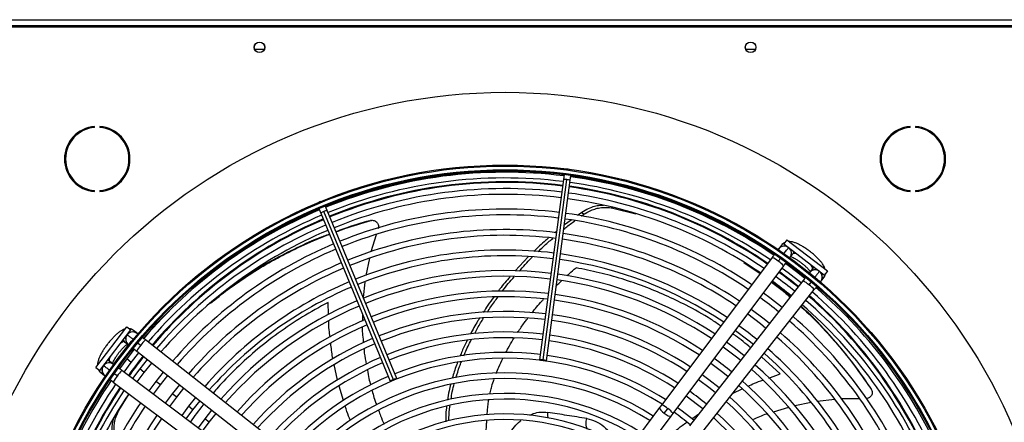
# Model space of a CAD drawing. Units: millimetres. Extents: x 5 to 416, y 3 to 291.
# Drawn here: x 181 to 205, y 255 to 265 of the extents above; entities that cross this region are included whole.
import ezdxf

# ---------------------------------------------------------------- set-up
doc = ezdxf.new("R2010")
doc.units = ezdxf.units.MM

msp = doc.modelspace()

# ---------------------------------------------------------------- linework, layer by layer
at = {"color": 7, "linetype": 'Continuous', "lineweight": 25}
for p, q in [((174.346, 265.134), (211.846, 265.134)), ((174.396, 265.309), (211.796, 265.309)), ((211.796, 265.159), (174.396, 265.159)), ((187.213, 264.584), (186.978, 264.584)), ((199.213, 264.584), (198.978, 264.584)), ((183.066, 262.68), (183.066, 262.705)), ((183.199, 262.705), (183.199, 262.68)), ((202.992, 262.68), (202.992, 262.705)), ((203.125, 262.705), (203.125, 262.68)), ((194.536, 261.529), (194.521, 261.409)), ((194.64, 261.662), (194.61, 261.661)), ((194.668, 261.654), (194.64, 261.662)), ((194.689, 261.387), (194.705, 261.507)), ((194.521, 261.409), (193.941, 257.005)), ((194.026, 257), (194.606, 261.404)), ((194.109, 256.983), (194.689, 261.387)), ((183.066, 261.11), (183.066, 261.135)), ((183.199, 261.135), (183.199, 261.11)), ((202.992, 261.11), (202.992, 261.135)), ((203.125, 261.135), (203.125, 261.11)), ((188.568, 260.863), (188.544, 260.847)), ((188.597, 260.869), (188.568, 260.863)), ((188.546, 260.696), (188.592, 260.584)), ((188.592, 260.584), (190.292, 256.481)), ((190.368, 256.519), (188.668, 260.622)), ((188.749, 260.65), (188.703, 260.761)), ((190.449, 256.546), (188.749, 260.65)), ((194.97, 260.604), (194.868, 260.531)), ((194.961, 260.513), (195.023, 260.558)), ((194.97, 260.605), (195.023, 260.559)), ((195.729, 260.709), (196.291, 260.568)), ((189.794, 260.401), (189.817, 260.405)), ((194.709, 260.415), (194.546, 260.297)), ((189.95, 260.058), (189.818, 259.643)), ((194.354, 260.14), (194.309, 260.103)), ((199.981, 259.934), (199.905, 259.834)), ((199.905, 259.834), (200.897, 259.073)), ((199.981, 259.934), (200.973, 259.173)), ((199.849, 259.805), (199.783, 259.717)), ((200.018, 259.738), (199.994, 259.762)), ((200.016, 259.735), (200.022, 259.744)), ((200.063, 259.507), (200.129, 259.595)), ((189.783, 259.486), (189.694, 259.065)), ((193.662, 259.518), (193.341, 259.178)), ((199.624, 259.505), (196.924, 255.906)), ((198.927, 259.38), (199.328, 259.11)), ((199.771, 259.409), (199.832, 259.49)), ((197.204, 255.696), (199.904, 259.295)), ((200.607, 259.228), (200.539, 259.141)), ((200.973, 259.173), (200.897, 259.073)), ((189.672, 258.904), (189.629, 258.525)), ((200.375, 258.933), (197.599, 255.393)), ((200.583, 258.913), (200.521, 258.834)), ((200.815, 258.925), (200.883, 259.012)), ((197.874, 255.177), (200.651, 258.717)), ((189.612, 258.122), (189.609, 257.95)), ((183.096, 256.819), (183.857, 257.811)), ((183.195, 256.743), (183.956, 257.735)), ((183.857, 257.811), (183.956, 257.735)), ((184.104, 257.653), (184.017, 257.721)), ((183.801, 257.445), (183.888, 257.377)), ((184.116, 257.421), (184.195, 257.359)), ((187.852, 254.712), (184.313, 257.489)), ((184.038, 257.26), (183.853, 257.026)), ((183.964, 256.94), (184.148, 257.173)), ((184.097, 257.213), (187.636, 254.437)), ((183.523, 256.901), (183.434, 256.967)), ((183.853, 257.026), (183.675, 256.787)), ((183.734, 257.117), (183.714, 257.132)), ((183.787, 256.703), (183.964, 256.94)), ((183.825, 257.047), (183.805, 257.062)), ((184.352, 257.013), (184.17, 256.782)), ((184.281, 256.697), (184.462, 256.926)), ((183.096, 256.819), (183.195, 256.743)), ((183.224, 256.687), (183.313, 256.621)), ((183.291, 256.856), (183.268, 256.832)), ((183.294, 256.854), (183.285, 256.86)), ((187.333, 254.042), (183.735, 256.742)), ((184.17, 256.782), (183.995, 256.547)), ((184.107, 256.463), (184.281, 256.697)), ((184.746, 256.704), (184.567, 256.478)), ((183.525, 256.462), (187.123, 253.762)), ((183.62, 256.609), (183.539, 256.67)), ((184.567, 256.478), (184.395, 256.247)), ((184.678, 256.393), (184.856, 256.618)), ((184.507, 256.163), (184.678, 256.393)), ((185.139, 256.396), (184.964, 256.173)), ((185.075, 256.088), (185.249, 256.309)), ((202.03, 256.309), (202.042, 256.288)), ((183.661, 255.768), (183.914, 256.17)), ((184.964, 256.173), (184.795, 255.947)), ((184.907, 255.862), (185.075, 256.088)), ((185.533, 256.087), (185.36, 255.869)), ((185.471, 255.784), (185.643, 256)), ((200.572, 255.963), (200.173, 255.881)), ((201.153, 256.035), (200.725, 255.99)), ((201.761, 256.054), (201.312, 256.051)), ((185.36, 255.869), (185.195, 255.646)), ((185.307, 255.562), (185.471, 255.784)), ((185.926, 255.778), (185.757, 255.565)), ((196.872, 255.838), (194.991, 253.33)), ((196.924, 255.906), (196.872, 255.838)), ((196.987, 255.699), (197.071, 255.811)), ((200.019, 255.843), (199.645, 255.727)), ((185.757, 255.565), (185.595, 255.346)), ((185.707, 255.262), (185.868, 255.479)), ((185.868, 255.479), (186.036, 255.692)), ((195.271, 253.12), (197.152, 255.628)), ((197.152, 255.628), (197.204, 255.696))]:
    msp.add_line(p, q, dxfattribs=at)
at = {"color": 8, "linetype": 'Continuous', "lineweight": 25}
for p, q in [((195.705, 260.733), (195.729, 260.709)), ((188.784, 258.108), (188.773, 258.406)), ((183.765, 257.485), (183.802, 257.444)), ((183.964, 256.94), (183.853, 257.026)), ((199.817, 256.662), (199.365, 257.077)), ((184.281, 256.697), (184.17, 256.782)), ((189.004, 256.51), (188.922, 256.886)), ((184.678, 256.393), (184.567, 256.478)), ((199.538, 256.56), (199.817, 256.662)), ((189.149, 256.01), (189.039, 256.363)), ((198.665, 256.186), (198.89, 256.292)), ((185.075, 256.088), (184.964, 256.173)), ((183.631, 255.753), (183.661, 255.768)), ((185.471, 255.784), (185.36, 255.869)), ((185.868, 255.479), (185.757, 255.565)), ((197.658, 255.567), (197.831, 255.689))]:
    msp.add_line(p, q, dxfattribs=at)
at = {"color": 8, "linetype": 'Continuous', "lineweight": 25, "flags": 128}
for points in [[(200.154, 259.643), (200.146, 259.622), (200.128, 259.594)], [(200.23, 259.585), (200.22, 259.589), (200.178, 259.602), (200.147, 259.603), (200.128, 259.594)], [(200.606, 259.227), (200.611, 259.247), (200.601, 259.277), (200.578, 259.314), (200.571, 259.323)], [(200.647, 259.265), (200.629, 259.251), (200.606, 259.227)], [(183.802, 257.444), (183.782, 257.449), (183.753, 257.439), (183.715, 257.416), (183.706, 257.409)], [(183.386, 256.992), (183.407, 256.984), (183.435, 256.966)], [(183.444, 257.068), (183.44, 257.058), (183.427, 257.016), (183.426, 256.985), (183.435, 256.966)], [(196.872, 255.838), (196.87, 255.83), (196.878, 255.807), (196.903, 255.774), (196.941, 255.737), (196.987, 255.699)], [(196.987, 255.699), (197.036, 255.665), (197.083, 255.639), (197.121, 255.625), (197.146, 255.623), (197.152, 255.628)]]:
    msp.add_lwpolyline(points, dxfattribs=at)
at = {"color": 7, "linetype": 'Continuous', "lineweight": 25, "flags": 128}
for points in [[(200.422, 258.992), (200.249, 259.129), (199.949, 259.355)], [(199.953, 259.36), (200.135, 259.224), (200.424, 258.995)], [(199.865, 259.243), (200.013, 259.133), (200.335, 258.882)], [(199.866, 258.284), (199.564, 258.52), (199.409, 258.635)], [(199.558, 257.89), (199.426, 257.995), (199.109, 258.235)], [(199.024, 258.123), (199.333, 257.89), (199.471, 257.78)], [(198.724, 257.723), (199.027, 257.495), (199.162, 257.386)], [(198.94, 257.103), (198.727, 257.272), (198.508, 257.435)], [(198.424, 257.323), (198.72, 257.1), (198.854, 256.993)], [(194.026, 257), (193.994, 257.004), (193.966, 257.006), (193.948, 257.007), (193.941, 257.005), (193.947, 257.002), (193.965, 256.998), (193.992, 256.993), (194.024, 256.989)], [(194.024, 256.989), (194.057, 256.985), (194.084, 256.982), (194.103, 256.982), (194.109, 256.983), (194.103, 256.986), (194.085, 256.991), (194.058, 256.996), (194.026, 257)], [(198.124, 256.923), (198.414, 256.705), (198.545, 256.6)], [(190.368, 256.519), (190.338, 256.506), (190.313, 256.494), (190.297, 256.485), (190.292, 256.481), (190.299, 256.481), (190.316, 256.486), (190.342, 256.496), (190.373, 256.508)], [(190.373, 256.508), (190.402, 256.521), (190.427, 256.532), (190.444, 256.541), (190.449, 256.546), (190.442, 256.545), (190.424, 256.54), (190.398, 256.531), (190.368, 256.519)], [(197.824, 256.523), (198.107, 256.31), (198.236, 256.206)], [(198.323, 256.316), (198.073, 256.513), (197.908, 256.635)], [(197.524, 256.123), (197.8, 255.915), (197.928, 255.813)], [(197.705, 255.529), (197.426, 255.748), (197.308, 255.835)]]:
    msp.add_lwpolyline(points, dxfattribs=at)
at = {"color": 7, "linetype": 'Continuous', "lineweight": 25}
for centre, radius in [((187.096, 264.634), 0.13), ((187.096, 264.634), 0.127), ((199.096, 264.634), 0.13), ((199.096, 264.634), 0.127), ((193.096, 250.034), 13.502), ((193.096, 249.934), 11.825), ((193.096, 249.934), 11.8), ((193.096, 249.934), 11.71), ((193.096, 249.934), 11.685)]:
    msp.add_circle(centre, radius, dxfattribs=at)
for centre, radius, start, end in [((183.132, 261.907), 0.8, 94.7802, 265.2198), ((183.132, 261.907), 0.8, 274.7802, 85.2198), ((203.059, 261.907), 0.8, 94.7802, 265.2198), ((203.059, 261.907), 0.8, 274.7802, 85.2198), ((183.132, 261.907), 0.775, 94.9342, 265.0658), ((183.132, 261.907), 0.775, 274.9342, 85.0658), ((203.059, 261.907), 0.775, 94.9342, 265.0658), ((203.059, 261.907), 0.775, 274.9342, 85.0658), ((193.096, 250.034), 11.576, 82.8561, 112.2687), ((193.096, 249.934), 11.65, 82.918, 112.082), ((193.096, 250.034), 11.576, 55.4076, 82.0147), ((193.096, 249.934), 11.51, 82.9231, 112.0769), ((193.096, 250.034), 11.3, 82.8648, 112.2631), ((193.096, 249.934), 11.51, 55.7196, 82.0769), ((193.096, 249.934), 11.65, 55.6903, 82.082), ((193.096, 249.934), 11.25, 82.9329, 112.0671), ((193.096, 249.934), 11.11, 82.9384, 112.0616), ((193.096, 249.934), 11.25, 55.7798, 82.0671), ((193.096, 250.034), 11.3, 55.4634, 82.0028), ((193.096, 249.934), 11.11, 55.8134, 82.0616), ((193.096, 249.934), 11.65, 112.918, 139.3114), ((193.096, 250.034), 11.576, 113.1101, 139.6847), ((193.096, 249.934), 11.51, 112.9231, 139.2804), ((193.096, 249.934), 10.75, 82.953, 112.047), ((193.096, 249.934), 10.61, 82.959, 112.041), ((193.096, 249.934), 10.75, 55.9038, 82.047), ((193.096, 250.034), 11.3, 113.125, 139.6313), ((193.096, 249.934), 11.25, 112.9329, 139.2202), ((193.096, 249.934), 10.61, 55.9406, 82.041), ((193.096, 249.934), 11.11, 112.9384, 139.1866), ((193.096, 249.934), 10.25, 82.9751, 112.0249), ((193.096, 249.934), 10.25, 56.0399, 82.0249), ((193.096, 249.934), 10.75, 112.953, 139.0962), ((193.096, 249.934), 10.11, 82.9817, 112.0183), ((193.096, 249.934), 10.11, 56.0804, 82.0183), ((193.096, 249.934), 10.61, 112.959, 139.0594), ((193.096, 249.934), 9.75, 82.9995, 112.0005), ((193.096, 249.934), 9.75, 56.1899, 82.0005), ((199.917, 259.604), 0.175, 64.0488, 148.3471), ((199.917, 259.604), 0.175, 321.2534, 53.1161), ((193.096, 249.934), 10.25, 112.9751, 138.9601), ((193.096, 249.934), 9.61, 83.0068, 111.9932), ((193.096, 249.934), 9.61, 56.2348, 81.9932), ((193.096, 249.934), 10.11, 112.9817, 138.9196), ((193.096, 249.934), 9.25, 83.0265, 111.9735), ((193.096, 249.934), 9.25, 56.3563, 81.9735), ((193.096, 250.034), 11.3, 50.6946, 53.6881), ((200.671, 259.026), 0.175, 51.8839, 143.7466), ((200.671, 259.026), 0.175, 316.6529, 51.8839), ((193.096, 249.934), 9.75, 112.9995, 138.8101), ((193.096, 249.934), 9.11, 83.0346, 111.9654), ((193.096, 249.934), 9.11, 56.4061, 81.9654), ((193.096, 249.934), 11.11, 50.9926, 54.0074), ((193.096, 249.934), 11.25, 51.0037, 53.9963), ((193.096, 249.934), 9.61, 113.0068, 138.7652), ((193.096, 249.934), 8.75, 83.0566, 111.9434), ((193.096, 249.934), 11.51, 22.9231, 49.2804), ((193.096, 249.934), 11.65, 22.918, 49.3107), ((193.096, 249.934), 9.25, 113.0265, 138.6437), ((193.096, 249.934), 8.61, 83.0656, 111.9344), ((193.096, 249.934), 8.61, 56.5974, 81.9344), ((193.096, 249.934), 8.75, 56.5416, 81.9434), ((193.096, 249.934), 10.61, 50.9506, 54.0494), ((193.096, 249.934), 11.25, 22.9329, 49.2202), ((193.096, 250.034), 11.3, 22.4625, 48.9187), ((193.096, 249.934), 9.11, 113.0346, 138.5939), ((193.096, 249.934), 8.25, 83.0903, 111.9097), ((193.096, 249.934), 11.11, 22.9384, 49.1866), ((193.096, 249.934), 8.75, 113.0566, 138.4584), ((193.096, 249.934), 8.11, 83.1005, 111.8995), ((193.096, 249.934), 8.11, 56.8123, 81.8995), ((193.096, 249.934), 8.25, 56.7495, 81.9097), ((193.096, 249.934), 10.61, 22.959, 49.0594), ((193.096, 249.934), 10.75, 22.953, 49.0962), ((184.003, 257.509), 0.175, 46.6529, 141.8839), ((193.096, 249.934), 8.61, 113.0656, 138.4026), ((193.096, 249.934), 7.75, 83.1284, 111.8716), ((193.096, 249.934), 9.75, 50.8683, 54.1317), ((193.096, 249.934), 10.25, 22.9751, 48.9601), ((184.003, 257.509), 0.175, 141.8839, 233.7466), ((193.096, 249.934), 8.25, 113.0903, 138.2505), ((193.096, 249.934), 7.61, 83.14, 111.86), ((193.096, 249.934), 7.61, 57.0556, 81.86), ((193.096, 249.934), 7.75, 56.9843, 81.8716), ((193.096, 249.934), 10.11, 22.9817, 48.9196), ((193.096, 249.934), 8.11, 113.1005, 138.1877), ((193.096, 249.934), 7.25, 83.1718, 111.8282), ((193.096, 249.934), 9.75, 22.9995, 48.8101), ((183.425, 256.755), 0.175, 51.2534, 143.1161), ((193.096, 250.034), 11.3, 141.4065, 144.398), ((193.096, 249.934), 7.75, 113.1284, 138.0157), ((193.096, 249.934), 7.61, 113.14, 137.9444), ((193.096, 249.934), 7.11, 57.3331, 137.6669), ((193.096, 249.934), 7.25, 57.2515, 81.8282), ((193.096, 249.934), 8.75, 50.7522, 54.2478), ((193.096, 249.934), 9.61, 23.0068, 48.7652), ((183.323, 256.819), 0.165, 199.7248, 233.0187), ((183.425, 256.755), 0.175, 154.0488, 238.3471), ((193.096, 249.934), 6.75, 57.5584, 137.4416), ((193.096, 249.934), 9.11, 23.0346, 48.5939), ((193.096, 249.934), 9.25, 23.0265, 48.6437), ((193.096, 249.934), 11.65, 145.6901, 172.082), ((193.096, 249.934), 7.25, 113.1718, 137.7485), ((193.096, 249.934), 6.61, 57.6527, 137.3473), ((193.096, 249.934), 8.75, 23.0566, 48.4584), ((193.096, 249.934), 11.51, 145.7196, 172.0769), ((193.096, 250.034), 11.3, 146.174, 172.5717), ((193.096, 249.934), 11.25, 145.7798, 172.0671), ((193.096, 249.934), 7.75, 50.6061, 54.3939), ((193.096, 249.934), 8.61, 23.0656, 48.4026), ((193.096, 249.934), 11.11, 145.8134, 172.0616), ((193.096, 249.934), 10.75, 145.9038, 172.047), ((193.096, 249.934), 6.25, 57.9146, 137.0854), ((193.096, 249.934), 6.11, 58.0248, 136.9752), ((193.096, 249.934), 8.11, 23.1005, 48.1877), ((193.096, 249.934), 8.25, 23.0903, 48.2505), ((193.096, 249.934), 10.61, 145.9406, 172.041), ((193.096, 249.934), 7.11, 50.4911, 54.5089), ((193.096, 249.934), 10.25, 146.0399, 172.0249), ((193.096, 249.934), 10.11, 146.0804, 172.0183), ((193.096, 249.934), 5.75, 58.333, 136.667), ((193.096, 249.934), 5.61, 58.4636, 136.5364), ((193.096, 249.934), 7.61, 23.14, 47.9444), ((193.096, 249.934), 7.75, 23.1284, 48.0157)]:
    msp.add_arc(centre, radius, start, end, dxfattribs=at)
at = {"color": 8, "linetype": 'Continuous', "lineweight": 25}
for centre, radius, start, end in [((193.096, 250.034), 11.318, 82.8642, 112.2634), ((194.544, 261.1), 0.31, 78.586, 94.3946), ((194.586, 261.095), 0.31, 70.6054, 86.414), ((193.096, 250.034), 11.318, 55.4596, 82.0036), ((188.767, 260.329), 0.31, 108.586, 124.3946), ((188.806, 260.345), 0.31, 100.6054, 116.414), ((193.096, 250.034), 11.318, 113.124, 139.6349), ((199.981, 259.706), 0.165, 109.7248, 143.0187), ((199.918, 259.61), 0.173, 63.1737, 124.3977), ((199.925, 259.607), 0.17, 323.7787, 42.2021), ((199.365, 258.942), 0.619, 48.9629, 65.2494), ((199.503, 258.966), 0.518, 39.385, 58.867), ((193.096, 250.034), 11.318, 50.6964, 53.6872), ((200.672, 259.034), 0.17, 62.7979, 141.2213), ((200.676, 259.028), 0.173, 340.6023, 41.8263), ((200.753, 259.114), 0.165, 321.9813, 355.2752), ((200.161, 258.46), 0.518, 46.133, 65.615), ((200.175, 258.321), 0.619, 39.7506, 56.0371), ((193.096, 250.034), 11.318, 22.4626, 48.9234), ((183.915, 257.591), 0.165, 51.9598, 85.2967), ((183.995, 257.51), 0.17, 152.7979, 231.2213), ((184.709, 257.013), 0.619, 129.7506, 146.0371), ((184.569, 256.999), 0.518, 136.133, 155.615), ((183.422, 256.763), 0.17, 53.7787, 132.2021), ((193.096, 250.034), 11.318, 141.4073, 144.396), ((183.419, 256.756), 0.173, 153.1737, 214.3977), ((184.064, 256.341), 0.518, 129.385, 148.867), ((184.087, 256.203), 0.619, 138.9629, 155.2494), ((193.096, 250.034), 11.318, 146.1692, 172.5716), ((196.668, 255.348), 0.614, 48.914, 65.3392), ((196.803, 255.368), 0.518, 39.3771, 58.872)]:
    msp.add_arc(centre, radius, start, end, dxfattribs=at)
at = {"color": 7, "linetype": 'Continuous', "lineweight": 25}
for points, knots in [([(195.5, 260.773), (195.47, 260.772), (195.398, 260.772), (195.273, 260.747), (195.124, 260.698), (195.023, 260.637), (194.97, 260.605)], [0, 0, 0, 0, 0.176691, 0.412409, 0.692736, 1, 1, 1, 1]), ([(195.023, 260.559), (195.068, 260.586), (195.153, 260.639), (195.286, 260.689), (195.422, 260.721), (195.573, 260.733), (195.674, 260.717), (195.729, 260.709)], [0, 0, 0, 0, 0.193935, 0.371153, 0.543886, 0.756463, 1, 1, 1, 1]), ([(189.794, 260.401), (189.578, 260.339), (189.296, 260.259), (189.027, 260.155), (188.964, 260.131)], [0, 0, 0, 0, 0.765689, 1, 1, 1, 1]), ([(188.965, 260.127), (189.037, 260.154), (189.313, 260.261), (189.602, 260.344), (189.817, 260.405)], [0, 0, 0, 0, 0.2586605, 1, 1, 1, 1]), ([(189.829, 260.408), (189.825, 260.407), (189.817, 260.406), (189.81, 260.405), (189.806, 260.404)], [0, 0, 0, 0, 0.499994, 1, 1, 1, 1]), ([(189.817, 260.405), (189.829, 260.408), (189.856, 260.413), (189.897, 260.407), (189.935, 260.389), (189.968, 260.361), (189.992, 260.326), (190.005, 260.285), (190.008, 260.244), (190, 260.218), (189.997, 260.206)], [0, 0, 0, 0, 0.117812, 0.2463791, 0.3752703, 0.5036982, 0.631579, 0.7587299, 0.8846848, 1, 1, 1, 1]), ([(194.532, 260.195), (194.547, 260.208), (194.634, 260.281), (194.727, 260.345), (194.804, 260.398)], [0, 0, 0, 0, 0.1719251, 1, 1, 1, 1]), ([(185.897, 258.385), (186.037, 258.498), (186.338, 258.74), (186.839, 259.082), (187.387, 259.414), (187.962, 259.712), (188.436, 259.93), (188.725, 260.037), (188.806, 260.067)], [0, 0, 0, 0, 0.168254, 0.360439, 0.550063, 0.738791, 0.926401, 1, 1, 1, 1]), ([(188.804, 260.071), (188.713, 260.038), (188.413, 259.928), (187.927, 259.705), (187.349, 259.405), (186.874, 259.125), (186.605, 258.937), (186.508, 258.869)], [0, 0, 0, 0, 0.1084433, 0.3568666, 0.606836, 0.8580681, 1, 1, 1, 1]), ([(194.16, 259.98), (194.135, 259.96), (194.01, 259.858), (193.894, 259.743), (193.801, 259.651)], [0, 0, 0, 0, 0.197176, 1, 1, 1, 1]), ([(193.905, 259.645), (193.984, 259.723), (194.098, 259.836), (194.221, 259.937), (194.26, 259.968)], [0, 0, 0, 0, 0.690775, 1, 1, 1, 1]), ([(199.931, 259.869), (199.922, 259.865), (199.896, 259.853), (199.868, 259.829), (199.853, 259.81), (199.849, 259.805)], [0, 0, 0, 0, 0.318243, 0.824693, 1, 1, 1, 1]), ([(200.917, 259.215), (200.913, 259.229), (200.903, 259.262), (200.874, 259.315), (200.833, 259.375), (200.778, 259.44), (200.717, 259.504), (200.648, 259.567), (200.575, 259.628), (200.498, 259.686), (200.421, 259.739), (200.343, 259.786), (200.267, 259.826), (200.192, 259.86), (200.121, 259.881), (200.07, 259.892), (200.042, 259.891), (200.037, 259.89)], [0, 0, 0, 0, 0.042806, 0.107242, 0.187627, 0.259323, 0.334066, 0.406162, 0.477005, 0.547398, 0.617883, 0.688882, 0.761128, 0.835867, 0.915729, 0.984456, 1, 1, 1, 1]), ([(199.679, 259.577), (199.67, 259.567), (199.653, 259.543), (199.634, 259.518), (199.624, 259.505)], [0, 0, 0, 0, 0.4691856, 1, 1, 1, 1]), ([(193.443, 259.171), (193.54, 259.281), (193.643, 259.398), (193.756, 259.505), (193.764, 259.512)], [0, 0, 0, 0, 0.933523, 1, 1, 1, 1]), ([(199.904, 259.295), (199.914, 259.308), (199.933, 259.333), (199.956, 259.364), (199.966, 259.377), (199.969, 259.382)], [0, 0, 0, 0, 0.430655, 0.825566, 1, 1, 1, 1]), ([(200.078, 259.526), (200.089, 259.522), (200.113, 259.512), (200.161, 259.487), (200.217, 259.453), (200.279, 259.412), (200.342, 259.366), (200.403, 259.316), (200.458, 259.266), (200.506, 259.219), (200.538, 259.182), (200.55, 259.166), (200.554, 259.161)], [0, 0, 0, 0, 0.080056, 0.180644, 0.286952, 0.396834, 0.508672, 0.621255, 0.733383, 0.843845, 0.951244, 1, 1, 1, 1]), ([(200.883, 259.012), (200.893, 259.028), (200.912, 259.058), (200.924, 259.093), (200.925, 259.11), (200.925, 259.11)], [0, 0, 0, 0, 0.503243, 0.993155, 1, 1, 1, 1]), ([(193.218, 259.034), (193.132, 258.937), (193.03, 258.821), (192.939, 258.696), (192.925, 258.676)], [0, 0, 0, 0, 0.843444, 1, 1, 1, 1]), ([(193.03, 258.681), (193.032, 258.684), (193.122, 258.808), (193.223, 258.923), (193.321, 259.034)], [0, 0, 0, 0, 0.027966, 1, 1, 1, 1]), ([(199.607, 258.899), (199.693, 258.836), (199.848, 258.722), (199.995, 258.59), (200.061, 258.532)], [0, 0, 0, 0, 0.556233, 1, 1, 1, 1]), ([(200.07, 258.543), (199.994, 258.611), (199.847, 258.743), (199.693, 258.858), (199.618, 258.914)], [0, 0, 0, 0, 0.515234, 1, 1, 1, 1]), ([(200.438, 259.013), (200.437, 259.01), (200.427, 258.999), (200.405, 258.971), (200.386, 258.946), (200.375, 258.933)], [0, 0, 0, 0, 0.107294, 0.534321, 1, 1, 1, 1]), ([(200.651, 258.717), (200.661, 258.73), (200.681, 258.755), (200.702, 258.782), (200.711, 258.793), (200.712, 258.795)], [0, 0, 0, 0, 0.480092, 0.920337, 1, 1, 1, 1]), ([(192.821, 258.534), (192.771, 258.468), (192.68, 258.348), (192.599, 258.218), (192.562, 258.159)], [0, 0, 0, 0, 0.540903, 1, 1, 1, 1]), ([(192.663, 258.164), (192.691, 258.207), (192.772, 258.338), (192.865, 258.459), (192.927, 258.54)], [0, 0, 0, 0, 0.33541, 1, 1, 1, 1]), ([(200.325, 258.302), (200.332, 258.296), (200.499, 258.152), (200.809, 257.836), (201.249, 257.354), (201.663, 256.838), (201.915, 256.471), (202.042, 256.288)], [0, 0, 0, 0, 0.0101973, 0.2593113, 0.5069502, 0.7536626, 1, 1, 1, 1]), ([(202.03, 256.309), (201.904, 256.493), (201.649, 256.863), (201.232, 257.38), (200.796, 257.869), (200.487, 258.165), (200.333, 258.312)], [0, 0, 0, 0, 0.249917, 0.500264, 0.751611, 1, 1, 1, 1]), ([(192.472, 258.018), (192.456, 257.995), (192.376, 257.871), (192.306, 257.739), (192.25, 257.633)], [0, 0, 0, 0, 0.190092, 1, 1, 1, 1]), ([(192.354, 257.648), (192.401, 257.736), (192.468, 257.864), (192.548, 257.984), (192.572, 258.022)], [0, 0, 0, 0, 0.688386, 1, 1, 1, 1]), ([(183.814, 257.755), (183.801, 257.751), (183.767, 257.741), (183.715, 257.712), (183.654, 257.671), (183.589, 257.616), (183.526, 257.555), (183.462, 257.486), (183.401, 257.413), (183.344, 257.336), (183.291, 257.259), (183.243, 257.181), (183.203, 257.105), (183.17, 257.03), (183.148, 256.959), (183.137, 256.908), (183.139, 256.88), (183.139, 256.875)], [0, 0, 0, 0, 0.042806, 0.107242, 0.187627, 0.259323, 0.334066, 0.406162, 0.477005, 0.547398, 0.617883, 0.688882, 0.761128, 0.835867, 0.915729, 0.984456, 1, 1, 1, 1]), ([(184.017, 257.721), (184.002, 257.731), (183.971, 257.75), (183.936, 257.762), (183.919, 257.763), (183.919, 257.763)], [0, 0, 0, 0, 0.503243, 0.993155, 1, 1, 1, 1]), ([(189.607, 257.795), (189.607, 257.793), (189.604, 257.666), (189.621, 257.54), (189.637, 257.415)], [0, 0, 0, 0, 0.0157661, 1, 1, 1, 1]), ([(184.313, 257.489), (184.299, 257.499), (184.274, 257.519), (184.251, 257.537), (184.24, 257.546)], [0, 0, 0, 0, 0.5222232, 1, 1, 1, 1]), ([(192.173, 257.48), (192.128, 257.392), (192.064, 257.265), (192.012, 257.132), (191.996, 257.091)], [0, 0, 0, 0, 0.693905, 1, 1, 1, 1]), ([(192.091, 257.105), (192.101, 257.13), (192.153, 257.262), (192.217, 257.388), (192.269, 257.49)], [0, 0, 0, 0, 0.188947, 1, 1, 1, 1]), ([(183.503, 256.916), (183.507, 256.927), (183.518, 256.951), (183.543, 256.999), (183.576, 257.055), (183.617, 257.117), (183.663, 257.18), (183.713, 257.241), (183.763, 257.296), (183.81, 257.344), (183.847, 257.376), (183.863, 257.388), (183.869, 257.392)], [0, 0, 0, 0, 0.080056, 0.180644, 0.286952, 0.396834, 0.508672, 0.621255, 0.733383, 0.843845, 0.951244, 1, 1, 1, 1]), ([(184.016, 257.277), (184.019, 257.275), (184.03, 257.265), (184.059, 257.243), (184.084, 257.224), (184.097, 257.213)], [0, 0, 0, 0, 0.112188, 0.536874, 1, 1, 1, 1]), ([(189.649, 257.27), (189.651, 257.235), (189.659, 257.109), (189.686, 256.985), (189.706, 256.896)], [0, 0, 0, 0, 0.2764793, 1, 1, 1, 1]), ([(191.936, 256.94), (191.927, 256.917), (191.876, 256.791), (191.837, 256.662), (191.806, 256.556)], [0, 0, 0, 0, 0.182856, 1, 1, 1, 1]), ([(191.896, 256.57), (191.924, 256.661), (191.963, 256.792), (192.015, 256.918), (192.031, 256.956)], [0, 0, 0, 0, 0.697193, 1, 1, 1, 1]), ([(183.16, 256.77), (183.165, 256.76), (183.176, 256.734), (183.2, 256.706), (183.219, 256.691), (183.224, 256.687)], [0, 0, 0, 0, 0.318243, 0.824693, 1, 1, 1, 1]), ([(183.735, 256.742), (183.721, 256.752), (183.696, 256.771), (183.667, 256.793), (183.654, 256.803), (183.65, 256.805)], [0, 0, 0, 0, 0.446903, 0.856713, 1, 1, 1, 1]), ([(189.732, 256.753), (189.742, 256.683), (189.761, 256.561), (189.796, 256.442), (189.811, 256.39)], [0, 0, 0, 0, 0.567155, 1, 1, 1, 1]), ([(183.452, 256.516), (183.463, 256.508), (183.486, 256.491), (183.511, 256.472), (183.525, 256.462)], [0, 0, 0, 0, 0.468366, 1, 1, 1, 1]), ([(189.849, 256.25), (189.863, 256.195), (189.893, 256.077), (189.936, 255.964), (189.959, 255.903)], [0, 0, 0, 0, 0.4652604, 1, 1, 1, 1]), ([(191.768, 256.407), (191.754, 256.354), (191.72, 256.227), (191.703, 256.096), (191.692, 256.02)], [0, 0, 0, 0, 0.410979, 1, 1, 1, 1]), ([(191.777, 256.043), (191.785, 256.104), (191.803, 256.232), (191.838, 256.358), (191.856, 256.424)], [0, 0, 0, 0, 0.476978, 1, 1, 1, 1]), ([(202.042, 256.288), (202.048, 256.277), (202.061, 256.253), (202.067, 256.212), (202.063, 256.17), (202.047, 256.131), (202.02, 256.097), (201.986, 256.072), (201.953, 256.058), (201.934, 256.057), (201.928, 256.057)], [0, 0, 0, 0, 0.125581, 0.2626263, 0.4000171, 0.5369141, 0.6732278, 0.8087635, 0.9430244, 1, 1, 1, 1]), ([(202.048, 256.277), (202.046, 256.28), (202.042, 256.288), (202.039, 256.294), (202.037, 256.297)], [0, 0, 0, 0, 0.499994, 1, 1, 1, 1]), ([(183.586, 255.05), (183.574, 255.101), (183.55, 255.199), (183.543, 255.34), (183.555, 255.48), (183.59, 255.627), (183.637, 255.719), (183.661, 255.768)], [0, 0, 0, 0, 0.193935, 0.371153, 0.543886, 0.756463, 1, 1, 1, 1]), ([(190.005, 255.771), (190.021, 255.725), (190.06, 255.61), (190.112, 255.5), (190.143, 255.433)], [0, 0, 0, 0, 0.396542, 1, 1, 1, 1]), ([(191.668, 255.866), (191.666, 255.851), (191.645, 255.726), (191.645, 255.6), (191.645, 255.49)], [0, 0, 0, 0, 0.122396, 1, 1, 1, 1]), ([(191.724, 255.512), (191.725, 255.609), (191.725, 255.733), (191.747, 255.857), (191.752, 255.885)], [0, 0, 0, 0, 0.776712, 1, 1, 1, 1]), ([(195.097, 255.568), (194.933, 255.595), (194.604, 255.648), (194.293, 255.696), (194.137, 255.72)], [0, 0, 0, 0, 0.500078, 1, 1, 1, 1]), ([(183.529, 255.566), (183.52, 255.538), (183.499, 255.471), (183.485, 255.346), (183.485, 255.189), (183.512, 255.074), (183.526, 255.014)], [0, 0, 0, 0, 0.170003, 0.407636, 0.69024, 1, 1, 1, 1]), ([(199.495, 255.681), (199.493, 255.681), (199.371, 255.644), (199.256, 255.589), (199.143, 255.535)], [0, 0, 0, 0, 0.0158242, 1, 1, 1, 1])]:
    msp.add_open_spline(points, degree=3, knots=knots, dxfattribs=at)
at = {"color": 8, "linetype": 'Continuous', "lineweight": 25}
for points, knots in [([(199.91, 259.594), (199.915, 259.601), (199.947, 259.644), (199.983, 259.692), (200.012, 259.73), (200.015, 259.734), (200.016, 259.735)], [0, 0, 0, 0, 0.0873292, 0.5362091, 0.8895582, 1, 1, 1, 1]), ([(194.603, 259.052), (194.622, 259.069), (194.697, 259.138), (194.774, 259.203), (194.831, 259.252)], [0, 0, 0, 0, 0.254385, 1, 1, 1, 1]), ([(198.368, 257.83), (198.289, 257.884), (198.012, 258.074), (197.557, 258.322), (197.01, 258.587), (196.487, 258.801), (195.946, 258.986), (195.388, 259.141), (195.019, 259.214), (194.831, 259.252)], [0, 0, 0, 0, 0.067813, 0.240195, 0.380731, 0.52595, 0.677967, 0.836434, 1, 1, 1, 1]), ([(200.779, 259.164), (200.776, 259.159), (200.769, 259.151), (200.725, 259.095), (200.682, 259.04), (200.664, 259.017)], [0, 0, 0, 0, 0.360624, 0.721247, 1, 1, 1, 1]), ([(194.35, 258.813), (194.362, 258.825), (194.403, 258.866), (194.445, 258.905), (194.475, 258.933)], [0, 0, 0, 0, 0.291385, 1, 1, 1, 1]), ([(188.773, 258.406), (188.562, 258.29), (188.136, 258.059), (187.542, 257.656), (186.98, 257.216), (186.497, 256.77), (186.161, 256.425), (186.005, 256.239), (185.966, 256.192)], [0, 0, 0, 0, 0.1913466, 0.3854453, 0.5824751, 0.781998, 0.9446611, 1, 1, 1, 1]), ([(193.751, 258.15), (193.789, 258.197), (193.868, 258.293), (193.963, 258.405), (194.021, 258.468), (194.036, 258.484)], [0, 0, 0, 0, 0.416156, 0.849489, 1, 1, 1, 1]), ([(188.82, 257.56), (188.812, 257.618), (188.792, 257.749), (188.791, 257.882), (188.79, 257.956)], [0, 0, 0, 0, 0.4441, 1, 1, 1, 1]), ([(193.403, 257.67), (193.412, 257.685), (193.471, 257.777), (193.553, 257.893), (193.629, 257.991), (193.649, 258.016)], [0, 0, 0, 0, 0.123662, 0.773859, 1, 1, 1, 1]), ([(183.866, 257.617), (183.87, 257.614), (183.877, 257.608), (183.937, 257.561), (183.987, 257.522), (184.016, 257.499), (184.018, 257.498)], [0, 0, 0, 0, 0.353999, 0.707996, 0.986654, 1, 1, 1, 1]), ([(188.892, 257.026), (188.889, 257.04), (188.861, 257.165), (188.85, 257.294), (188.839, 257.408)], [0, 0, 0, 0, 0.108906, 1, 1, 1, 1]), ([(193.115, 257.183), (193.134, 257.219), (193.189, 257.323), (193.257, 257.441), (193.308, 257.521), (193.318, 257.536)], [0, 0, 0, 0, 0.304047, 0.866033, 1, 1, 1, 1]), ([(199.095, 257.3), (198.973, 257.402), (198.83, 257.522), (198.68, 257.621), (198.659, 257.635)], [0, 0, 0, 0, 0.855192, 1, 1, 1, 1]), ([(192.881, 256.673), (192.901, 256.724), (192.949, 256.849), (193.008, 256.969), (193.043, 257.039)], [0, 0, 0, 0, 0.413989, 1, 1, 1, 1]), ([(183.435, 256.748), (183.428, 256.753), (183.385, 256.785), (183.338, 256.821), (183.299, 256.85), (183.295, 256.853), (183.294, 256.854)], [0, 0, 0, 0, 0.084675, 0.53486, 0.889237, 1, 1, 1, 1]), ([(192.724, 256.164), (192.728, 256.186), (192.741, 256.25), (192.773, 256.373), (192.807, 256.471), (192.826, 256.529)], [0, 0, 0, 0, 0.177799, 0.517467, 1, 1, 1, 1]), ([(199.031, 256.358), (199.083, 256.384), (199.2, 256.442), (199.325, 256.484), (199.395, 256.508)], [0, 0, 0, 0, 0.437832, 1, 1, 1, 1]), ([(192.66, 255.66), (192.661, 255.674), (192.664, 255.732), (192.674, 255.838), (192.686, 255.947), (192.696, 256.012), (192.699, 256.029)], [0, 0, 0, 0, 0.117506, 0.468906, 0.859532, 1, 1, 1, 1]), ([(185.739, 255.925), (185.733, 255.918), (185.611, 255.775), (185.507, 255.627), (185.408, 255.486)], [0, 0, 0, 0, 0.0478218, 1, 1, 1, 1]), ([(189.318, 255.522), (189.288, 255.594), (189.24, 255.707), (189.205, 255.825), (189.193, 255.867)], [0, 0, 0, 0, 0.6399145, 1, 1, 1, 1]), ([(193.698, 255.652), (193.728, 255.666), (193.814, 255.707), (193.963, 255.733), (194.079, 255.725), (194.137, 255.72)], [0, 0, 0, 0, 0.213351, 0.607064, 1, 1, 1, 1]), ([(194.137, 255.72), (194.134, 255.69), (194.13, 255.646), (194.143, 255.599), (194.149, 255.583), (194.151, 255.579)], [0, 0, 0, 0, 0.614893, 0.896808, 1, 1, 1, 1]), ([(192.629, 255.157), (192.629, 255.161), (192.634, 255.251), (192.641, 255.371), (192.649, 255.486), (192.651, 255.517)], [0, 0, 0, 0, 0.034915, 0.7428514, 1, 1, 1, 1]), ([(193.204, 255.181), (193.206, 255.186), (193.238, 255.255), (193.326, 255.367), (193.421, 255.478), (193.481, 255.519), (193.489, 255.525)], [0, 0, 0, 0, 0.031366, 0.481935, 0.931389, 1, 1, 1, 1]), ([(195.102, 255.314), (195.1, 255.323), (195.092, 255.353), (195.078, 255.396), (195.072, 255.454), (195.081, 255.511), (195.091, 255.548), (195.097, 255.568)], [0, 0, 0, 0, 0.111156, 0.401445, 0.59767, 0.777308, 1, 1, 1, 1]), ([(195.097, 255.568), (195.17, 255.55), (195.318, 255.514), (195.514, 255.385), (195.677, 255.218), (195.749, 255.075), (195.784, 255.007)], [0, 0, 0, 0, 0.253042, 0.508756, 0.765397, 1, 1, 1, 1]), ([(197.242, 255.253), (197.302, 255.304), (197.397, 255.386), (197.5, 255.457), (197.538, 255.483)], [0, 0, 0, 0, 0.62826, 1, 1, 1, 1])]:
    msp.add_open_spline(points, degree=3, knots=knots, dxfattribs=at)

doc.saveas('drawing.dxf')
